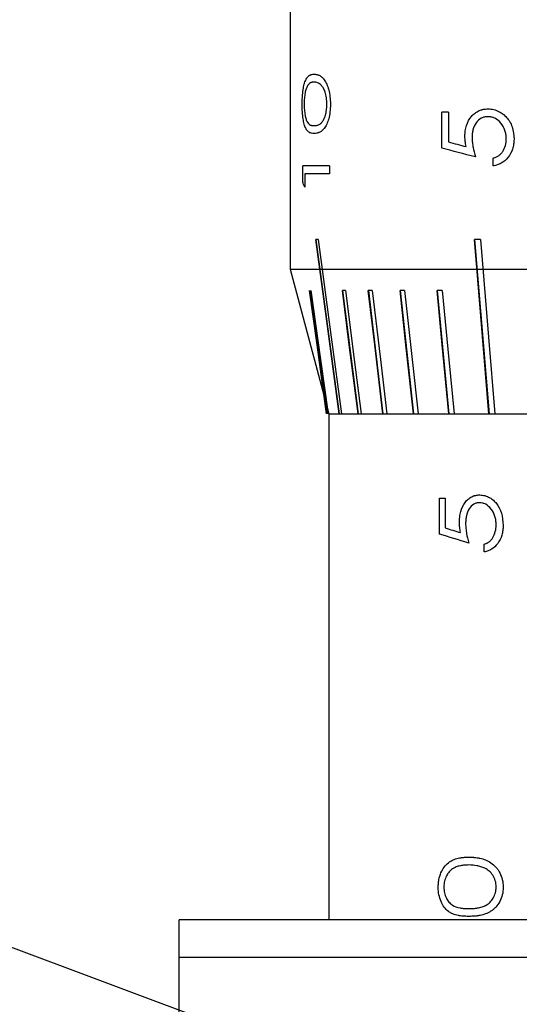
# Model space of a CAD drawing. Units: millimetres. Extents: x 12016 to 37473, y -9451 to -5016.
# Drawn here: x 12067 to 12071, y -7446 to -7438 of the extents above; entities that cross this region are included whole.
import ezdxf

# ---------------------------------------------------------------- set-up
doc = ezdxf.new("R2010")
doc.units = ezdxf.units.MM
doc.header["$LTSCALE"] = 10
doc.layers.add('7标注层', color=4, linetype='Continuous', lineweight=5)
doc.styles.add('TH-GBD2M', font='calibri.ttf', dxfattribs={"width": 0.8, "height": 2.5})
doc.dimstyles.new('TH-GBD2M', dxfattribs={"dimtxt": 2.5, "dimasz": 4, "dimexe": 2, "dimexo": 0, "dimgap": 1.5, "dimtad": 1, "dimdec": 4, "dimzin": 9, "dimdsep": 46, "dimtxsty": 'TH-GBD2M', "dimcen": 0, "dimclrt": 3, "dimadec": 0, "dimazin": 3, "dimtfac": 1, "dimtdec": 4, "dimtofl": 0, "dimtmove": 0, "dimatfit": 3, "dimfxl": 1, "dimtolj": 1, "dimtzin": 0, "dimarcsym": 0})

msp = doc.modelspace()

# ---------------------------------------------------------------- linework, layer by layer
at = {"color": 7, "linetype": 'Continuous', "lineweight": 25}
for p, q in [((12069.10056, -7432.76952), (12069.10056, -7439.74572)), ((12070.4952, -7438.36422), (12070.4358, -7438.36422)), ((12070.4358, -7438.6793), (12070.4358, -7438.36422)), ((12070.4952, -7438.36422), (12070.4952, -7438.62545)), ((12070.88875, -7438.83684), (12070.88875, -7438.76792)), ((12069.44719, -7438.83684), (12069.21061, -7438.83684)), ((12069.21061, -7438.97884), (12069.21061, -7438.83684)), ((12069.44719, -7438.83684), (12069.44719, -7438.90576)), ((12069.44719, -7438.90576), (12069.22824, -7438.90576)), ((12069.22824, -7438.90576), (12069.22824, -7439.02392)), ((12069.34731, -7439.48484), (12069.32754, -7439.48484)), ((12069.32802, -7439.48484), (12069.53333, -7441.02084)), ((12070.77749, -7439.48484), (12070.72571, -7439.48484)), ((12070.72601, -7439.48484), (12070.85289, -7441.02084)), ((12069.10056, -7439.74572), (12069.44178, -7441.02084)), ((12069.10056, -7439.74572), (12077.043, -7439.74572)), ((12069.2722, -7439.93284), (12069.4224, -7441.02084)), ((12069.58799, -7439.93284), (12069.56074, -7439.93284)), ((12069.5612, -7439.93284), (12069.69955, -7441.02084)), ((12069.82322, -7439.93284), (12069.78892, -7439.93284)), ((12069.78935, -7439.93284), (12069.91846, -7441.02084)), ((12070.10917, -7439.93284), (12070.06838, -7439.93284)), ((12070.06877, -7439.93284), (12070.18658, -7441.02084)), ((12070.44134, -7439.93284), (12070.39469, -7439.93284)), ((12070.39504, -7439.93284), (12070.49971, -7441.02084)), ((12069.44178, -7441.02084), (12069.44178, -7445.47584)), ((12069.44178, -7441.02084), (12076.70178, -7441.02084)), ((12070.41778, -7441.76422), (12070.46775, -7441.76422)), ((12070.41778, -7442.0793), (12070.41778, -7441.76422)), ((12070.46775, -7441.76422), (12070.46775, -7442.02545)), ((12070.81095, -7442.23684), (12070.81095, -7442.16792)), ((12078.02178, -7445.47584), (12068.12178, -7445.47584)), ((12068.12178, -7445.80584), (12068.12178, -7445.47584)), ((12068.12178, -7445.80584), (12078.02178, -7445.80584)), ((12068.12178, -7451.74584), (12068.12178, -7445.80584))]:
    msp.add_line(p, q, dxfattribs=at)
at = {"color": 7, "linetype": 'Continuous', "lineweight": 25, "flags": 128}
for points in [[(12069.53285, -7441.02084), (12069.41787, -7440.16068), (12069.32754, -7439.48484)], [(12069.34731, -7439.48484), (12069.46229, -7440.345), (12069.55263, -7441.02084)], [(12070.8526, -7441.02084), (12070.78154, -7440.16068), (12070.72571, -7439.48484)], [(12070.77749, -7439.48484), (12070.84855, -7440.345), (12070.90438, -7441.02084)], [(12069.42191, -7441.02084), (12069.33779, -7440.41156), (12069.2717, -7439.93284)], [(12069.28369, -7439.93284), (12069.36781, -7440.54212), (12069.4339, -7441.02084)], [(12069.6991, -7441.02084), (12069.62162, -7440.41156), (12069.56074, -7439.93284)], [(12069.58799, -7439.93284), (12069.66547, -7440.54212), (12069.72635, -7441.02084)], [(12069.91803, -7441.02084), (12069.84573, -7440.41156), (12069.78892, -7439.93284)], [(12069.82322, -7439.93284), (12069.89552, -7440.54212), (12069.95233, -7441.02084)], [(12070.1862, -7441.02084), (12070.12022, -7440.41156), (12070.06838, -7439.93284)], [(12070.10917, -7439.93284), (12070.17515, -7440.54212), (12070.22699, -7441.02084)], [(12070.49937, -7441.02084), (12070.44075, -7440.41156), (12070.39469, -7439.93284)], [(12070.44134, -7439.93284), (12070.49996, -7440.54212), (12070.54602, -7441.02084)]]:
    msp.add_lwpolyline(points, dxfattribs=at)
at = {"color": 7, "linetype": 'Continuous', "lineweight": 25}
for points, knots in [([(12069.20645, -7438.29453), (12069.2065, -7438.28118), (12069.20666, -7438.26967), (12069.20722, -7438.25031), (12069.20775, -7438.23886), (12069.20983, -7438.20595), (12069.212, -7438.18469), (12069.21732, -7438.14857), (12069.22056, -7438.13226), (12069.22834, -7438.10316), (12069.23321, -7438.0897), (12069.24069, -7438.07414), (12069.24325, -7438.06942), (12069.24851, -7438.06093), (12069.25144, -7438.05687), (12069.25651, -7438.05082), (12069.25924, -7438.04807), (12069.26513, -7438.04309), (12069.2687, -7438.04063), (12069.27461, -7438.03721), (12069.2792, -7438.03501), (12069.28488, -7438.03306), (12069.28738, -7438.03236), (12069.28907, -7438.03192), (12069.29019, -7438.03166), (12069.29547, -7438.0305), (12069.30215, -7438.0298), (12069.31112, -7438.02945)], [0, 0, 0, 0, 0.0625, 0.0625, 0.125, 0.125, 0.25, 0.25, 0.375, 0.375, 0.5, 0.5, 0.5625, 0.5625, 0.625, 0.625, 0.6875, 0.6875, 0.75, 0.75, 0.8125, 0.84375, 0.859375, 0.859375, 0.875, 0.875, 1, 1, 1, 1]), ([(12069.31112, -7438.02945), (12069.31565, -7438.02963), (12069.31973, -7438.0299), (12069.32511, -7438.03042), (12069.32761, -7438.03071), (12069.32983, -7438.03105), (12069.33124, -7438.03129), (12069.33157, -7438.03135), (12069.33651, -7438.03234), (12069.34228, -7438.03385), (12069.34781, -7438.03583), (12069.35143, -7438.03725), (12069.35285, -7438.03784), (12069.36346, -7438.04278), (12069.3714, -7438.04791), (12069.38593, -7438.06051), (12069.39263, -7438.06785), (12069.40901, -7438.09065), (12069.41642, -7438.10364), (12069.42618, -7438.12553), (12069.42922, -7438.13322), (12069.43482, -7438.14941), (12069.43717, -7438.15709), (12069.44477, -7438.18618), (12069.4488, -7438.2078), (12069.45367, -7438.24771), (12069.45497, -7438.26997), (12069.45511, -7438.29453)], [0, 0, 0, 0, 0.0625, 0.0625, 0.09375, 0.109375, 0.109375, 0.125, 0.125, 0.1875, 0.21875, 0.21875, 0.25, 0.25, 0.375, 0.375, 0.5, 0.5, 0.625, 0.625, 0.6875, 0.6875, 0.75, 0.75, 0.875, 0.875, 1, 1, 1, 1]), ([(12069.31102, -7438.09838), (12069.30723, -7438.09854), (12069.30404, -7438.09874), (12069.30007, -7438.0991), (12069.2983, -7438.0993), (12069.29683, -7438.09952), (12069.29592, -7438.09967), (12069.29577, -7438.09969), (12069.29242, -7438.10038), (12069.28982, -7438.1011), (12069.28476, -7438.10287), (12069.28267, -7438.10373), (12069.27444, -7438.10794), (12069.26693, -7438.11346), (12069.25934, -7438.1222), (12069.25632, -7438.12644), (12069.25436, -7438.12937), (12069.25363, -7438.1305), (12069.24783, -7438.14034), (12069.24385, -7438.14929), (12069.23708, -7438.16935), (12069.23432, -7438.1801), (12069.22935, -7438.2077), (12069.2271, -7438.22496), (12069.22436, -7438.25736), (12069.22396, -7438.26987), (12069.22369, -7438.29222)], [0, 0, 0, 0, 0.0625, 0.0625, 0.09375, 0.109375, 0.109375, 0.125, 0.125, 0.1875, 0.1875, 0.25, 0.25, 0.375, 0.4375, 0.46875, 0.46875, 0.5, 0.5, 0.625, 0.625, 0.75, 0.75, 0.875, 0.875, 1, 1, 1, 1]), ([(12069.37509, -7438.12745), (12069.36926, -7438.1219), (12069.36362, -7438.11722), (12069.35271, -7438.10961), (12069.34709, -7438.10653), (12069.33293, -7438.10081), (12069.32238, -7438.09873), (12069.31102, -7438.09838)], [0, 0, 0, 0, 0.25, 0.25, 0.5, 0.5, 1, 1, 1, 1]), ([(12069.42396, -7438.29222), (12069.42376, -7438.27968), (12069.42365, -7438.27335), (12069.42242, -7438.25542), (12069.42131, -7438.24571), (12069.41742, -7438.21908), (12069.41379, -7438.20299), (12069.40481, -7438.17437), (12069.39914, -7438.16141), (12069.38875, -7438.14343), (12069.38242, -7438.13511), (12069.37509, -7438.12745)], [0, 0, 0, 0, 0.125, 0.125, 0.25, 0.25, 0.5, 0.5, 0.75, 0.75, 1, 1, 1, 1]), ([(12069.31112, -7438.5513), (12069.30317, -7438.55115), (12069.29598, -7438.5504), (12069.28621, -7438.54839), (12069.28158, -7438.54715), (12069.27731, -7438.54559), (12069.27454, -7438.54447), (12069.27359, -7438.54406), (12069.26505, -7438.53993), (12069.2589, -7438.53523), (12069.25056, -7438.5261), (12069.24661, -7438.52101), (12069.24297, -7438.51514), (12069.24062, -7438.51105), (12069.2397, -7438.50938), (12069.23298, -7438.49597), (12069.22839, -7438.48349), (12069.22059, -7438.45501), (12069.21756, -7438.44034), (12069.21194, -7438.40218), (12069.20992, -7438.38272), (12069.20706, -7438.33901), (12069.20654, -7438.32043), (12069.20645, -7438.29453)], [0, 0, 0, 0, 0.125, 0.125, 0.1875, 0.21875, 0.21875, 0.25, 0.25, 0.375, 0.375, 0.4375, 0.46875, 0.46875, 0.5, 0.5, 0.625, 0.625, 0.75, 0.75, 0.875, 0.875, 1, 1, 1, 1]), ([(12069.22369, -7438.29222), (12069.22376, -7438.29807), (12069.22384, -7438.30319), (12069.22401, -7438.31194), (12069.22406, -7438.3142), (12069.22452, -7438.32707), (12069.22508, -7438.33616), (12069.22639, -7438.35181), (12069.2272, -7438.35957), (12069.22916, -7438.37496), (12069.23048, -7438.38359), (12069.23391, -7438.40328), (12069.23673, -7438.41507), (12069.24186, -7438.43073), (12069.24464, -7438.43807), (12069.24777, -7438.44465), (12069.24995, -7438.44886), (12069.2514, -7438.45143), (12069.25898, -7438.46403), (12069.26777, -7438.47203), (12069.28054, -7438.47743), (12069.282, -7438.47798), (12069.285, -7438.47898), (12069.28586, -7438.47922), (12069.28927, -7438.48014), (12069.29645, -7438.48167), (12069.30484, -7438.48233), (12069.31102, -7438.48238)], [0, 0, 0, 0, 0.03125, 0.03125, 0.0625, 0.0625, 0.125, 0.125, 0.1875, 0.1875, 0.25, 0.25, 0.375, 0.375, 0.4375, 0.46875, 0.46875, 0.5, 0.5, 0.75, 0.75, 0.78125, 0.78125, 0.8125, 0.8125, 0.875, 1, 1, 1, 1]), ([(12069.31102, -7438.48238), (12069.31716, -7438.48233), (12069.32603, -7438.48165), (12069.3357, -7438.47981), (12069.33968, -7438.4788), (12069.3423, -7438.47807), (12069.34316, -7438.47782), (12069.35165, -7438.47506), (12069.35803, -7438.47193), (12069.36691, -7438.46583), (12069.37117, -7438.46243), (12069.37516, -7438.45851), (12069.37775, -7438.45577), (12069.37866, -7438.45478), (12069.38662, -7438.44521), (12069.3924, -7438.43615), (12069.40265, -7438.41523), (12069.40684, -7438.40439), (12069.41496, -7438.37583), (12069.41801, -7438.36149), (12069.42106, -7438.33953), (12069.42158, -7438.33521), (12069.42246, -7438.32673), (12069.42288, -7438.32137), (12069.42344, -7438.3127), (12069.42374, -7438.30395), (12069.42396, -7438.29222)], [0, 0, 0, 0, 0.125, 0.1875, 0.21875, 0.21875, 0.25, 0.25, 0.375, 0.375, 0.4375, 0.46875, 0.46875, 0.5, 0.5, 0.625, 0.625, 0.75, 0.75, 0.875, 0.875, 0.90625, 0.90625, 0.9375, 0.9375, 1, 1, 1, 1]), ([(12069.45511, -7438.29453), (12069.45494, -7438.3197), (12069.45382, -7438.33965), (12069.44861, -7438.38266), (12069.44479, -7438.40232), (12069.43474, -7438.43957), (12069.42908, -7438.45515), (12069.41893, -7438.47674), (12069.41504, -7438.48398), (12069.4081, -7438.49559), (12069.40089, -7438.50635), (12069.39319, -7438.51538), (12069.38526, -7438.52356), (12069.38233, -7438.52613), (12069.37169, -7438.5345), (12069.3639, -7438.53908), (12069.35343, -7438.54355), (12069.3513, -7438.54438), (12069.34698, -7438.54592), (12069.34579, -7438.54629), (12069.34099, -7438.54768), (12069.33088, -7438.55006), (12069.31933, -7438.55114), (12069.31112, -7438.5513)], [0, 0, 0, 0, 0.125, 0.125, 0.25, 0.25, 0.375, 0.375, 0.4375, 0.4375, 0.5, 0.5625, 0.5625, 0.625, 0.625, 0.75, 0.75, 0.78125, 0.78125, 0.8125, 0.8125, 0.875, 1, 1, 1, 1]), ([(12070.64035, -7438.57638), (12070.64052, -7438.56661), (12070.64105, -7438.55321), (12070.64201, -7438.54168), (12070.64275, -7438.53441), (12070.64304, -7438.5319), (12070.64602, -7438.51119), (12070.64948, -7438.49573), (12070.66368, -7438.45106), (12070.67876, -7438.42391), (12070.7079, -7438.38966), (12070.71831, -7438.37971), (12070.74055, -7438.36274), (12070.75321, -7438.35536), (12070.77081, -7438.34758), (12070.78004, -7438.34416), (12070.78994, -7438.34144), (12070.79669, -7438.33978), (12070.80101, -7438.33886), (12070.81423, -7438.33633), (12070.82759, -7438.33511), (12070.84381, -7438.33469)], [0, 0, 0, 0, 0.0625, 0.09375, 0.09375, 0.125, 0.125, 0.25, 0.25, 0.5, 0.5, 0.625, 0.625, 0.75, 0.75, 0.8125, 0.84375, 0.84375, 0.875, 0.875, 1, 1, 1, 1]), ([(12070.84381, -7438.33469), (12070.86089, -7438.33579), (12070.89483, -7438.33799), (12070.94019, -7438.35619), (12070.97792, -7438.38047), (12071.02079, -7438.42036), (12071.06439, -7438.494), (12071.07006, -7438.5653), (12071.07303, -7438.60253)], [0, 0, 0, 0, 0.1447922, 0.2876427, 0.3968782, 0.5013283, 0.7395618, 1, 1, 1, 1]), ([(12070.84139, -7438.40361), (12070.83536, -7438.40378), (12070.82993, -7438.40411), (12070.82025, -7438.40508), (12070.81714, -7438.40548), (12070.80274, -7438.40865), (12070.79331, -7438.41207), (12070.76709, -7438.42545), (12070.751, -7438.44018), (12070.72583, -7438.47519), (12070.71632, -7438.49711), (12070.70956, -7438.52454), (12070.7078, -7438.53297), (12070.70643, -7438.5417), (12070.70561, -7438.54759), (12070.70515, -7438.55141), (12070.70398, -7438.56223), (12070.70338, -7438.57399), (12070.70312, -7438.58884)], [0, 0, 0, 0, 0.0625, 0.0625, 0.125, 0.125, 0.25, 0.25, 0.5, 0.5, 0.75, 0.75, 0.8125, 0.84375, 0.84375, 0.875, 0.875, 1, 1, 1, 1]), ([(12071.00529, -7438.59853), (12071.00511, -7438.59094), (12071.00478, -7438.58396), (12071.00379, -7438.57123), (12071.00332, -7438.56663), (12071.00036, -7438.54777), (12070.99718, -7438.53517), (12070.98512, -7438.50035), (12070.97301, -7438.4791), (12070.9413, -7438.4411), (12070.92337, -7438.42677), (12070.89908, -7438.41499), (12070.89408, -7438.41293), (12070.88381, -7438.40942), (12070.87717, -7438.40768), (12070.86506, -7438.40511), (12070.85446, -7438.40404), (12070.84139, -7438.40361)], [0, 0, 0, 0, 0.0625, 0.0625, 0.125, 0.125, 0.25, 0.25, 0.5, 0.5, 0.75, 0.75, 0.8125, 0.8125, 0.875, 0.875, 1, 1, 1, 1]), ([(12070.65217, -7438.66684), (12070.65012, -7438.65748), (12070.64839, -7438.64908), (12070.64556, -7438.63418), (12070.6446, -7438.62864), (12070.64184, -7438.60911), (12070.64073, -7438.59386), (12070.64035, -7438.57638)], [0, 0, 0, 0, 0.25, 0.25, 0.5, 0.5, 1, 1, 1, 1]), ([(12070.70312, -7438.58884), (12070.70336, -7438.60299), (12070.70476, -7438.62439), (12070.70769, -7438.64605), (12070.70999, -7438.66056), (12070.71162, -7438.66932), (12070.71758, -7438.69846), (12070.72492, -7438.7261), (12070.73486, -7438.75807)], [0, 0, 0, 0, 0.25, 0.375, 0.375, 0.5, 0.5, 1, 1, 1, 1]), ([(12070.88875, -7438.76792), (12070.89401, -7438.76646), (12070.89865, -7438.76508), (12070.90668, -7438.7625), (12070.90877, -7438.76182), (12070.92091, -7438.75688), (12070.92855, -7438.75289), (12070.94291, -7438.74353), (12070.94965, -7438.73796), (12070.96223, -7438.72503), (12070.9686, -7438.71686), (12070.98319, -7438.69452), (12070.99162, -7438.67594), (12071.00236, -7438.63864), (12071.00477, -7438.62063), (12071.00529, -7438.59853)], [0, 0, 0, 0, 0.0625, 0.0625, 0.125, 0.125, 0.25, 0.25, 0.375, 0.375, 0.5, 0.5, 0.75, 0.75, 1, 1, 1, 1]), ([(12071.07303, -7438.60253), (12071.07275, -7438.61894), (12071.07166, -7438.6337), (12071.06789, -7438.65993), (12071.06456, -7438.67483), (12071.05111, -7438.71568), (12071.03726, -7438.74061), (12071.00225, -7438.78312), (12070.9814, -7438.80052), (12070.94848, -7438.81905), (12070.93629, -7438.82427), (12070.91516, -7438.8312), (12070.90282, -7438.83423), (12070.88875, -7438.83684)], [0, 0, 0, 0, 0.125, 0.125, 0.25, 0.25, 0.5, 0.5, 0.75, 0.75, 0.875, 0.875, 1, 1, 1, 1]), ([(12070.59205, -7441.97638), (12070.59219, -7441.96661), (12070.59266, -7441.95321), (12070.59349, -7441.94168), (12070.59413, -7441.93441), (12070.59438, -7441.9319), (12070.59696, -7441.91119), (12070.59996, -7441.89573), (12070.61229, -7441.85106), (12070.6254, -7441.82391), (12070.65085, -7441.78966), (12070.65997, -7441.77971), (12070.67948, -7441.76274), (12070.69061, -7441.75536), (12070.70613, -7441.74758), (12070.71428, -7441.74416), (12070.72303, -7441.74144), (12070.729, -7441.73978), (12070.73283, -7441.73886), (12070.74454, -7441.73633), (12070.7564, -7441.73511), (12070.77083, -7441.73469)], [0, 0, 0, 0, 0.0625, 0.09375, 0.09375, 0.125, 0.125, 0.25, 0.25, 0.5, 0.5, 0.625, 0.625, 0.75, 0.75, 0.8125, 0.84375, 0.84375, 0.875, 0.875, 1, 1, 1, 1]), ([(12070.76868, -7441.80361), (12070.76331, -7441.80378), (12070.75848, -7441.80411), (12070.74989, -7441.80508), (12070.74713, -7441.80548), (12070.73435, -7441.80865), (12070.72601, -7441.81207), (12070.70283, -7441.82545), (12070.68867, -7441.84018), (12070.66655, -7441.87519), (12070.65823, -7441.89711), (12070.65231, -7441.92454), (12070.65128, -7441.93016), (12070.64953, -7441.94167), (12070.64865, -7441.94924), (12070.64743, -7441.96224), (12070.64691, -7441.97399), (12070.64668, -7441.98884)], [0, 0, 0, 0, 0.0625, 0.0625, 0.125, 0.125, 0.25, 0.25, 0.5, 0.5, 0.75, 0.75, 0.8125, 0.8125, 0.875, 0.875, 1, 1, 1, 1]), ([(12070.91595, -7441.99853), (12070.91579, -7441.99094), (12070.91549, -7441.98396), (12070.91459, -7441.97123), (12070.91417, -7441.96663), (12070.91148, -7441.94777), (12070.9086, -7441.93517), (12070.89768, -7441.90035), (12070.88673, -7441.8791), (12070.85812, -7441.8411), (12070.84199, -7441.82677), (12070.82021, -7441.81499), (12070.81573, -7441.81293), (12070.80654, -7441.80942), (12070.8006, -7441.80768), (12070.78978, -7441.80511), (12070.78032, -7441.80404), (12070.76868, -7441.80361)], [0, 0, 0, 0, 0.0625, 0.0625, 0.125, 0.125, 0.25, 0.25, 0.5, 0.5, 0.75, 0.75, 0.8125, 0.8125, 0.875, 0.875, 1, 1, 1, 1]), ([(12070.77083, -7441.73469), (12070.78607, -7441.73579), (12070.81634, -7441.73799), (12070.85711, -7441.75619), (12070.89115, -7441.78047), (12070.93002, -7441.82042), (12070.96983, -7441.89402), (12070.97492, -7441.96535), (12070.97757, -7442.00253)], [0, 0, 0, 0, 0.14477729, 0.28761316, 0.39683772, 0.50127727, 0.74007731, 1, 1, 1, 1]), ([(12070.60229, -7442.06684), (12070.60052, -7442.05748), (12070.59902, -7442.04908), (12070.59656, -7442.03418), (12070.59573, -7442.02864), (12070.59334, -7442.00911), (12070.59238, -7441.99386), (12070.59205, -7441.97638)], [0, 0, 0, 0, 0.25, 0.25, 0.5, 0.5, 1, 1, 1, 1]), ([(12070.64668, -7441.98884), (12070.64689, -7442.00299), (12070.64811, -7442.02439), (12070.65068, -7442.04605), (12070.65269, -7442.06056), (12070.65411, -7442.06932), (12070.65933, -7442.09846), (12070.66576, -7442.1261), (12070.67449, -7442.15807)], [0, 0, 0, 0, 0.25, 0.375, 0.375, 0.5, 0.5, 1, 1, 1, 1]), ([(12070.81095, -7442.16792), (12070.81566, -7442.16646), (12070.81982, -7442.16508), (12070.82702, -7442.1625), (12070.8289, -7442.16182), (12070.83979, -7442.15688), (12070.84666, -7442.15289), (12070.85958, -7442.14353), (12070.86565, -7442.13796), (12070.877, -7442.12503), (12070.88275, -7442.11686), (12070.89594, -7442.09452), (12070.90357, -7442.07594), (12070.91329, -7442.03864), (12070.91548, -7442.02063), (12070.91595, -7441.99853)], [0, 0, 0, 0, 0.0625, 0.0625, 0.125, 0.125, 0.25, 0.25, 0.375, 0.375, 0.5, 0.5, 0.75, 0.75, 1, 1, 1, 1]), ([(12070.97757, -7442.00253), (12070.97731, -7442.01894), (12070.97632, -7442.0337), (12070.97288, -7442.05993), (12070.96984, -7442.07483), (12070.95758, -7442.11568), (12070.94496, -7442.14061), (12070.91318, -7442.18312), (12070.8943, -7442.20052), (12070.8646, -7442.21905), (12070.85362, -7442.22427), (12070.83462, -7442.2312), (12070.82355, -7442.23423), (12070.81095, -7442.23684)], [0, 0, 0, 0, 0.125, 0.125, 0.25, 0.25, 0.5, 0.5, 0.75, 0.75, 0.875, 0.875, 1, 1, 1, 1]), ([(12070.40551, -7445.18992), (12070.40565, -7445.17657), (12070.40614, -7445.16506), (12070.40781, -7445.1457), (12070.40936, -7445.13424), (12070.4155, -7445.10133), (12070.42184, -7445.08008), (12070.43717, -7445.04395), (12070.44639, -7445.02765), (12070.46809, -7444.99855), (12070.48143, -7444.98508), (12070.50144, -7444.96952), (12070.50822, -7444.96481), (12070.52201, -7444.95631), (12070.52964, -7444.95225), (12070.54267, -7444.94621), (12070.54963, -7444.94345), (12070.56447, -7444.93848), (12070.57339, -7444.93601), (12070.58799, -7444.9326), (12070.59926, -7444.93039), (12070.61297, -7444.92845), (12070.61897, -7444.92775), (12070.623, -7444.92731), (12070.62567, -7444.92705), (12070.63827, -7444.92588), (12070.65405, -7444.92519), (12070.6747, -7444.92484)], [0, 0, 0, 0, 0.0625, 0.0625, 0.125, 0.125, 0.25, 0.25, 0.375, 0.375, 0.5, 0.5, 0.5625, 0.5625, 0.625, 0.625, 0.6875, 0.6875, 0.75, 0.75, 0.8125, 0.84375, 0.859375, 0.859375, 0.875, 0.875, 1, 1, 1, 1]), ([(12070.6747, -7444.92484), (12070.68512, -7444.92502), (12070.6944, -7444.92528), (12070.70656, -7444.9258), (12070.71219, -7444.9261), (12070.71715, -7444.92644), (12070.72031, -7444.92668), (12070.72104, -7444.92673), (12070.73204, -7444.92773), (12070.74481, -7444.92924), (12070.75688, -7444.93122), (12070.76478, -7444.93264), (12070.76785, -7444.93323), (12070.79082, -7444.93816), (12070.80769, -7444.94329), (12070.83824, -7444.95589), (12070.85218, -7444.96323), (12070.88581, -7444.98603), (12070.9008, -7444.99903), (12070.92041, -7445.02091), (12070.92648, -7445.02861), (12070.93762, -7445.04479), (12070.9423, -7445.05248), (12070.95733, -7445.08156), (12070.96521, -7445.10319), (12070.97475, -7445.14309), (12070.97729, -7445.16535), (12070.97757, -7445.18992)], [0, 0, 0, 0, 0.0625, 0.0625, 0.09375, 0.109375, 0.109375, 0.125, 0.125, 0.1875, 0.21875, 0.21875, 0.25, 0.25, 0.375, 0.375, 0.5, 0.5, 0.625, 0.625, 0.6875, 0.6875, 0.75, 0.75, 0.875, 0.875, 1, 1, 1, 1]), ([(12070.67449, -7444.99376), (12070.66576, -7444.99392), (12070.65832, -7444.99412), (12070.64905, -7444.99449), (12070.64489, -7444.99468), (12070.64143, -7444.9949), (12070.63927, -7444.99505), (12070.63893, -7444.99507), (12070.63101, -7444.99576), (12070.62481, -7444.99648), (12070.61268, -7444.99825), (12070.60765, -7444.99911), (12070.58762, -7445.00333), (12070.56906, -7445.00885), (12070.54987, -7445.01759), (12070.54215, -7445.02182), (12070.53713, -7445.02476), (12070.53527, -7445.02589), (12070.52028, -7445.03572), (12070.50982, -7445.04467), (12070.49183, -7445.06473), (12070.48437, -7445.07548), (12070.47081, -7445.10308), (12070.46461, -7445.12035), (12070.457, -7445.15274), (12070.45588, -7445.16525), (12070.45512, -7445.18761)], [0, 0, 0, 0, 0.0625, 0.0625, 0.09375, 0.109375, 0.109375, 0.125, 0.125, 0.1875, 0.1875, 0.25, 0.25, 0.375, 0.4375, 0.46875, 0.46875, 0.5, 0.5, 0.625, 0.625, 0.75, 0.75, 0.875, 0.875, 1, 1, 1, 1]), ([(12070.81545, -7445.02284), (12070.80312, -7445.01728), (12070.79109, -7445.0126), (12070.7676, -7445.00499), (12070.75535, -7445.00191), (12070.72421, -7444.99619), (12070.70063, -7444.99411), (12070.67449, -7444.99376)], [0, 0, 0, 0, 0.25, 0.25, 0.5, 0.5, 1, 1, 1, 1]), ([(12070.91595, -7445.18761), (12070.91555, -7445.17506), (12070.91532, -7445.16874), (12070.91285, -7445.1508), (12070.91063, -7445.14109), (12070.90279, -7445.11447), (12070.89546, -7445.09838), (12070.87718, -7445.06975), (12070.86556, -7445.0568), (12070.84408, -7445.03882), (12070.83092, -7445.03049), (12070.81545, -7445.02284)], [0, 0, 0, 0, 0.125, 0.125, 0.25, 0.25, 0.5, 0.5, 0.75, 0.75, 1, 1, 1, 1]), ([(12070.6747, -7445.44669), (12070.65641, -7445.44653), (12070.63952, -7445.44579), (12070.61619, -7445.44377), (12070.60503, -7445.44254), (12070.5946, -7445.44097), (12070.58781, -7445.43985), (12070.58547, -7445.43945), (12070.56438, -7445.43531), (12070.54882, -7445.43061), (12070.52734, -7445.42148), (12070.51706, -7445.41639), (12070.50747, -7445.41052), (12070.50123, -7445.40643), (12070.4988, -7445.40477), (12070.48081, -7445.39136), (12070.46823, -7445.37887), (12070.44648, -7445.35039), (12070.43787, -7445.33572), (12070.42168, -7445.29756), (12070.41575, -7445.2781), (12070.40733, -7445.23439), (12070.40578, -7445.21582), (12070.40551, -7445.18992)], [0, 0, 0, 0, 0.125, 0.125, 0.1875, 0.21875, 0.21875, 0.25, 0.25, 0.375, 0.375, 0.4375, 0.46875, 0.46875, 0.5, 0.5, 0.625, 0.625, 0.75, 0.75, 0.875, 0.875, 1, 1, 1, 1]), ([(12070.45512, -7445.18761), (12070.45532, -7445.19346), (12070.45554, -7445.19857), (12070.45603, -7445.20732), (12070.45615, -7445.20958), (12070.45745, -7445.22246), (12070.45899, -7445.23155), (12070.46262, -7445.2472), (12070.46487, -7445.25496), (12070.47027, -7445.27035), (12070.47389, -7445.27897), (12070.48325, -7445.29866), (12070.49089, -7445.31045), (12070.50452, -7445.32612), (12070.51188, -7445.33345), (12070.52008, -7445.34003), (12070.52573, -7445.34425), (12070.52949, -7445.34681), (12070.54907, -7445.35942), (12070.57137, -7445.36742), (12070.60247, -7445.37281), (12070.60601, -7445.37336), (12070.61326, -7445.37436), (12070.61533, -7445.37461), (12070.62349, -7445.37552), (12070.64063, -7445.37706), (12070.66025, -7445.37771), (12070.67449, -7445.37776)], [0, 0, 0, 0, 0.03125, 0.03125, 0.0625, 0.0625, 0.125, 0.125, 0.1875, 0.1875, 0.25, 0.25, 0.375, 0.375, 0.4375, 0.46875, 0.46875, 0.5, 0.5, 0.75, 0.75, 0.78125, 0.78125, 0.8125, 0.8125, 0.875, 1, 1, 1, 1]), ([(12070.67449, -7445.37776), (12070.6886, -7445.37771), (12070.70873, -7445.37703), (12070.73025, -7445.37519), (12070.73904, -7445.37418), (12070.74481, -7445.37345), (12070.74671, -7445.3732), (12070.76531, -7445.37045), (12070.7791, -7445.36731), (12070.79809, -7445.36121), (12070.80717, -7445.35781), (12070.81558, -7445.35389), (12070.82105, -7445.35116), (12070.82296, -7445.35017), (12070.83966, -7445.3406), (12070.85165, -7445.33154), (12070.87278, -7445.31062), (12070.88132, -7445.29977), (12070.89783, -7445.27121), (12070.90398, -7445.25688), (12070.91012, -7445.23491), (12070.91117, -7445.2306), (12070.91293, -7445.22211), (12070.91378, -7445.21675), (12070.9149, -7445.20808), (12070.9155, -7445.19933), (12070.91595, -7445.18761)], [0, 0, 0, 0, 0.125, 0.1875, 0.21875, 0.21875, 0.25, 0.25, 0.375, 0.375, 0.4375, 0.46875, 0.46875, 0.5, 0.5, 0.625, 0.625, 0.75, 0.75, 0.875, 0.875, 0.90625, 0.90625, 0.9375, 0.9375, 1, 1, 1, 1]), ([(12070.97757, -7445.18992), (12070.97723, -7445.21509), (12070.97505, -7445.23503), (12070.96485, -7445.27805), (12070.95736, -7445.2977), (12070.93748, -7445.33496), (12070.92623, -7445.35054), (12070.90584, -7445.37212), (12070.89798, -7445.37937), (12070.88389, -7445.39098), (12070.86919, -7445.40173), (12070.85329, -7445.41077), (12070.83681, -7445.41894), (12070.83068, -7445.42151), (12070.8083, -7445.42988), (12070.79174, -7445.43446), (12070.76913, -7445.43893), (12070.76451, -7445.43976), (12070.75508, -7445.4413), (12070.75248, -7445.44167), (12070.74195, -7445.44307), (12070.71962, -7445.44544), (12070.69359, -7445.44653), (12070.6747, -7445.44669)], [0, 0, 0, 0, 0.125, 0.125, 0.25, 0.25, 0.375, 0.375, 0.4375, 0.4375, 0.5, 0.5625, 0.5625, 0.625, 0.625, 0.75, 0.75, 0.78125, 0.78125, 0.8125, 0.8125, 0.875, 1, 1, 1, 1])]:
    msp.add_open_spline(points, degree=3, knots=knots, dxfattribs=at)
for points in [[(12070.73486, -7438.75807), (12070.63132, -7438.73181), (12070.53148, -7438.70556), (12070.4358, -7438.6793)], [(12070.4952, -7438.62545), (12070.54642, -7438.63925), (12070.59876, -7438.65304), (12070.65217, -7438.66684)], [(12069.22824, -7439.02392), (12069.22211, -7439.00889), (12069.21623, -7438.99386), (12069.21061, -7438.97884)], [(12070.67449, -7442.15807), (12070.58357, -7442.13181), (12070.49782, -7442.10556), (12070.41778, -7442.0793)], [(12070.46775, -7442.02545), (12070.51107, -7442.03925), (12070.55595, -7442.05304), (12070.60229, -7442.06684)]]:
    msp.add_open_spline(points, degree=3, dxfattribs=at)

# ---------------------------------------------------------------- leaders
at = {"layer": '7标注层', "annotation_type": 0, "has_hookline": 1, "hookline_direction": 1, "text_width": 3.90154}
msp.add_leader([(12095.8095, -7456.5991), (12063.15837, -7444.42098), (12060.15837, -7444.42098)], dimstyle='TH-GBD2M', override={"dimasz": 3, "dimgap": 1.5, "dimtad": 1}, dxfattribs=at)

doc.saveas('drawing.dxf')
